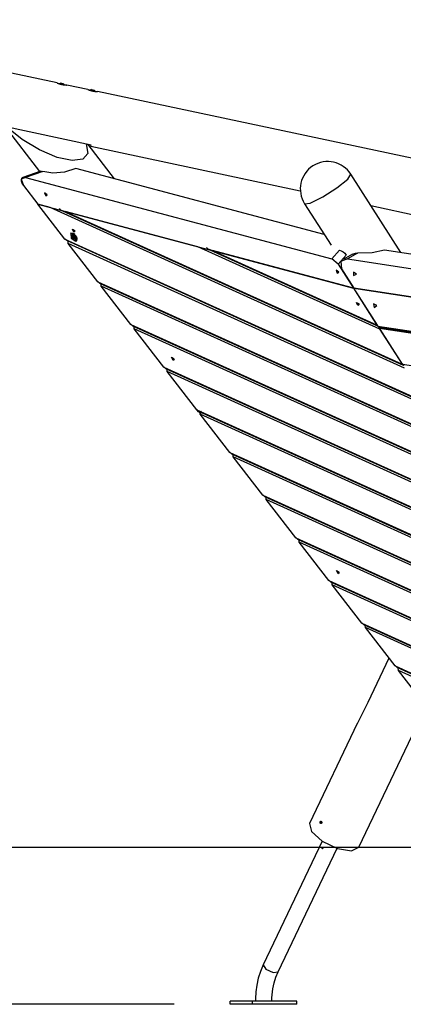
# Model space of a CAD drawing. Units: inches. Extents: x 80 to 217, y 26 to 183.
# Drawn here: x 108 to 118, y 139 to 164 of the extents above; entities that cross this region are included whole.
import ezdxf

# ---------------------------------------------------------------- set-up
doc = ezdxf.new("R2010")
doc.units = ezdxf.units.IN
doc.header["$MEASUREMENT"] = 0
doc.layers.add('Ebene 1', color=7, linetype='Continuous')

# ---------------------------------------------------------------- blocks, each defined once
blk = doc.blocks.new('block 2')
at = {"layer": 'Ebene 1', "color": 179, "lineweight": 25, "true_color": 0x1a171b}
for points in [[(109.323, 162.635), (101.716, 164.251)], [(109.321, 162.635), (109.322, 162.635), (109.323, 162.634), (109.324, 162.634), (109.324, 162.634), (109.324, 162.633), (109.324, 162.633), (109.325, 162.633), (109.325, 162.633), (109.326, 162.633), (109.328, 162.632), (109.33, 162.631), (109.332, 162.63), (109.335, 162.629), (109.337, 162.629), (109.338, 162.628), (109.339, 162.628), (109.339, 162.628), (109.34, 162.628), (109.341, 162.627), (109.344, 162.626), (109.348, 162.624), (109.352, 162.623), (109.356, 162.622), (109.358, 162.621), (109.36, 162.62), (109.362, 162.619), (109.365, 162.619), (109.369, 162.617), (109.374, 162.616), (109.379, 162.614), (109.384, 162.613), (109.389, 162.611), (109.395, 162.61), (109.396, 162.609), (109.397, 162.609), (109.399, 162.608), (109.4, 162.608), (109.403, 162.607), (109.406, 162.606), (109.411, 162.605), (109.417, 162.603), (109.423, 162.602), (109.429, 162.6), (109.432, 162.6), (109.435, 162.599), (109.436, 162.599), (109.438, 162.599), (109.44, 162.598), (109.441, 162.598), (109.447, 162.596), (109.453, 162.595), (109.459, 162.594), (109.465, 162.593), (109.471, 162.592), (109.477, 162.591), (109.479, 162.591), (109.483, 162.59), (109.485, 162.59), (109.488, 162.589), (109.494, 162.589), (109.499, 162.588), (109.505, 162.587), (109.51, 162.587), (109.512, 162.587), (109.515, 162.586), (109.516, 162.586), (109.517, 162.586), (109.518, 162.586), (109.52, 162.586), (109.524, 162.585), (109.529, 162.585), (109.533, 162.585), (109.537, 162.585), (109.541, 162.584), (109.544, 162.584), (109.545, 162.584), (109.546, 162.584), (109.547, 162.584), (109.548, 162.584), (109.549, 162.584), (109.551, 162.584), (109.554, 162.584), (109.556, 162.583), (109.558, 162.583), (109.56, 162.583), (109.561, 162.583), (109.562, 162.583), (109.562, 162.583), (109.563, 162.583), (109.564, 162.583), (109.565, 162.583), (109.566, 162.583)], [(109.351, 162.623), (109.442, 162.604), (109.533, 162.585)], [(109.412, 162.631), (109.379, 162.617)], [(109.412, 162.631), (109.413, 162.631), (109.414, 162.63)], [(109.414, 162.63), (109.414, 162.63), (109.413, 162.63), (109.413, 162.629), (109.413, 162.629), (109.413, 162.628), (109.414, 162.628), (109.415, 162.628), (109.416, 162.628), (109.416, 162.628), (109.417, 162.628), (109.418, 162.628), (109.42, 162.629), (109.42, 162.629), (109.421, 162.629)], [(109.414, 162.63), (109.416, 162.63), (109.417, 162.63)], [(109.414, 162.628), (109.414, 162.63)], [(109.417, 162.628), (109.417, 162.63)], [(109.421, 162.629), (109.429, 162.627), (109.44, 162.625)], [(109.44, 162.625), (109.441, 162.624), (109.442, 162.623), (109.443, 162.623), (109.444, 162.622), (109.445, 162.622), (109.446, 162.622), (109.447, 162.622), (109.448, 162.622), (109.449, 162.622), (109.451, 162.622), (109.451, 162.622), (109.452, 162.622), (109.453, 162.622)], [(109.453, 162.622), (109.464, 162.62), (109.473, 162.618)], [(109.473, 162.618), (109.474, 162.617), (109.475, 162.617), (109.476, 162.616), (109.477, 162.616), (109.477, 162.615), (109.478, 162.615), (109.479, 162.615), (109.479, 162.615), (109.479, 162.615), (109.479, 162.616), (109.479, 162.616), (109.479, 162.617)], [(109.476, 162.617), (109.477, 162.617), (109.479, 162.617)], [(109.476, 162.617), (109.476, 162.616)], [(109.478, 162.615), (109.479, 162.617)], [(109.479, 162.617), (109.48, 162.616), (109.481, 162.616)], [(109.506, 162.59), (109.481, 162.616)], [(110.105, 162.468), (109.566, 162.583)], [(110.104, 162.468), (110.104, 162.468), (110.105, 162.468), (110.106, 162.468), (110.106, 162.467), (110.106, 162.467), (110.107, 162.467), (110.107, 162.467), (110.108, 162.467), (110.109, 162.466), (110.111, 162.466), (110.113, 162.465), (110.115, 162.464), (110.118, 162.463), (110.119, 162.462), (110.121, 162.462), (110.121, 162.462), (110.122, 162.461), (110.123, 162.461), (110.124, 162.461), (110.127, 162.46), (110.13, 162.458), (110.134, 162.457), (110.138, 162.455), (110.14, 162.455), (110.142, 162.454), (110.145, 162.453), (110.147, 162.453), (110.152, 162.451), (110.157, 162.449), (110.161, 162.448), (110.166, 162.446), (110.172, 162.445), (110.177, 162.443), (110.178, 162.443), (110.18, 162.442), (110.181, 162.442), (110.183, 162.442), (110.185, 162.441), (110.188, 162.44), (110.194, 162.438), (110.2, 162.437), (110.206, 162.436), (110.212, 162.434), (110.214, 162.433), (110.218, 162.433), (110.219, 162.432), (110.22, 162.432), (110.222, 162.432), (110.224, 162.431), (110.229, 162.43), (110.235, 162.429), (110.242, 162.428), (110.248, 162.427), (110.254, 162.426), (110.259, 162.425), (110.262, 162.424), (110.265, 162.424), (110.268, 162.424), (110.271, 162.423), (110.276, 162.422), (110.282, 162.421), (110.287, 162.421), (110.292, 162.42), (110.295, 162.42), (110.297, 162.42), (110.298, 162.42), (110.3, 162.42), (110.301, 162.419), (110.302, 162.419), (110.307, 162.419), (110.311, 162.419), (110.315, 162.418), (110.319, 162.418), (110.323, 162.418), (110.327, 162.418), (110.328, 162.418), (110.329, 162.417), (110.329, 162.417), (110.33, 162.417), (110.332, 162.417), (110.333, 162.417), (110.336, 162.417), (110.338, 162.417), (110.341, 162.417), (110.343, 162.417), (110.343, 162.417), (110.345, 162.417), (110.345, 162.417), (110.346, 162.417), (110.347, 162.417), (110.348, 162.417), (110.348, 162.417)], [(110.133, 162.457), (110.224, 162.438), (110.316, 162.418)], [(110.195, 162.465), (110.161, 162.451)], [(110.195, 162.465), (110.195, 162.464), (110.197, 162.464)], [(110.197, 162.464), (110.196, 162.463), (110.196, 162.463), (110.196, 162.463), (110.196, 162.462), (110.196, 162.462), (110.197, 162.462), (110.197, 162.462), (110.198, 162.462), (110.199, 162.462), (110.2, 162.462), (110.201, 162.462), (110.202, 162.462), (110.203, 162.463), (110.203, 162.463)], [(110.196, 162.462), (110.197, 162.464)], [(110.197, 162.464), (110.199, 162.463), (110.2, 162.463)], [(110.199, 162.462), (110.2, 162.463)], [(110.203, 162.463), (110.212, 162.461), (110.223, 162.458)], [(110.223, 162.458), (110.224, 162.458), (110.224, 162.457), (110.225, 162.456), (110.226, 162.456), (110.227, 162.456), (110.229, 162.455), (110.23, 162.455), (110.231, 162.455), (110.232, 162.455), (110.233, 162.455), (110.234, 162.455), (110.235, 162.456), (110.235, 162.456)], [(110.235, 162.456), (110.246, 162.454), (110.255, 162.451)], [(110.255, 162.451), (110.256, 162.451), (110.257, 162.45), (110.258, 162.449), (110.259, 162.449), (110.26, 162.449), (110.261, 162.449), (110.261, 162.448), (110.262, 162.449), (110.262, 162.449), (110.262, 162.449), (110.262, 162.45), (110.261, 162.45)], [(110.258, 162.451), (110.259, 162.451), (110.261, 162.45)], [(110.258, 162.451), (110.258, 162.45)], [(110.261, 162.45), (110.263, 162.45), (110.263, 162.45)], [(110.261, 162.449), (110.261, 162.45)], [(110.288, 162.424), (110.263, 162.45)], [(118.962, 160.586), (110.348, 162.417)], [(110.186, 161.051), (107.936, 161.529)], [(107.988, 161.517), (108.871, 160.375)], [(110.062, 161.077), (110.1, 160.837), (109.975, 160.689), (109.701, 160.654), (109.316, 160.736), (108.87, 160.924), (108.423, 161.193), (108.033, 161.508)], [(109.194, 161.261), (109.194, 161.261)], [(110.785, 160.188), (110.106, 161.068)], [(110.179, 161.021), (110.181, 161.028), (110.186, 161.051)], [(110.179, 161.021), (115.523, 159.885)], [(109.799, 160.45), (109.504, 160.361), (109.205, 160.336), (108.952, 160.378)], [(116.13, 158.768), (109.799, 160.45)], [(108.444, 160.223), (108.422, 160.211), (108.413, 160.2), (108.406, 160.187), (108.401, 160.171), (108.4, 160.152), (108.402, 160.132), (108.407, 160.109), (108.411, 160.098), (108.416, 160.086), (108.421, 160.074), (108.427, 160.062), (108.431, 160.055), (108.436, 160.047), (108.441, 160.039), (108.446, 160.031), (108.452, 160.024), (108.457, 160.016)], [(108.514, 160.223), (108.403, 160.179), (108.457, 160.016)], [(108.901, 160.386), (108.444, 160.223)], [(108.952, 160.378), (108.514, 160.223)], [(108.514, 160.223), (116.327, 158.148)], [(108.901, 160.386), (108.922, 160.386), (108.952, 160.378)], [(115.632, 159.552), (115.778, 159.57), (116.094, 159.725), (116.459, 159.958), (116.733, 160.179), (116.812, 160.304)], [(118.086, 158.305), (116.812, 160.304)], [(108.457, 160.016), (108.827, 159.538)], [(109.068, 159.775), (109, 159.829), (109.028, 159.75), (109.068, 159.775), (109.068, 159.775)], [(109.514, 158.649), (108.827, 159.538)], [(109.141, 159.455), (108.827, 159.538)], [(108.827, 159.538), (116.88, 157.399)], [(118.185, 155.351), (109.141, 159.455)], [(109.367, 159.43), (109.398, 159.397), (109.521, 159.354)], [(115.632, 159.552), (116.307, 158.492)], [(118.086, 158.305), (117.323, 159.503)], [(117.323, 159.503), (118.572, 159.237)], [(109.452, 159.372), (118.148, 155.427)], [(112.905, 158.455), (109.521, 159.354)], [(109.521, 159.354), (118.121, 155.452)], [(109.67, 158.798), (109.66, 158.79)], [(109.804, 158.722), (109.734, 158.792), (109.67, 158.798)], [(109.794, 158.714), (109.67, 158.795), (109.674, 158.676), (109.797, 158.595), (109.794, 158.714), (109.794, 158.714)], [(109.766, 158.705), (109.705, 158.751), (109.691, 158.703)], [(109.691, 158.703), (109.697, 158.689)], [(109.694, 158.699), (109.694, 158.698), (109.695, 158.697), (109.695, 158.696), (109.695, 158.695), (109.695, 158.694), (109.696, 158.693), (109.696, 158.692), (109.696, 158.691), (109.697, 158.69), (109.697, 158.69), (109.697, 158.69)], [(109.695, 158.699), (109.699, 158.704), (109.699, 158.712)], [(109.699, 158.712), (109.695, 158.707), (109.695, 158.699)], [(109.696, 158.7), (109.71, 158.711)], [(109.721, 158.708), (109.697, 158.689)], [(109.697, 158.69), (109.702, 158.679), (109.71, 158.67)], [(109.71, 158.67), (109.705, 158.68), (109.697, 158.689)], [(109.705, 158.715), (109.704, 158.715), (109.704, 158.716), (109.703, 158.717), (109.702, 158.717), (109.702, 158.717), (109.701, 158.717), (109.701, 158.717), (109.7, 158.716), (109.7, 158.716), (109.699, 158.715), (109.699, 158.714), (109.699, 158.713), (109.699, 158.713), (109.699, 158.712)], [(109.704, 158.716), (109.699, 158.712)], [(109.721, 158.708), (109.713, 158.713), (109.705, 158.715)], [(109.705, 158.714), (109.714, 158.708), (109.721, 158.708)], [(109.777, 158.863), (109.748, 158.823), (109.708, 158.903), (109.777, 158.863), (109.777, 158.863)], [(109.735, 158.69), (109.71, 158.67)], [(109.71, 158.67), (109.71, 158.669), (109.711, 158.668), (109.712, 158.667), (109.713, 158.666), (109.714, 158.665), (109.715, 158.665), (109.716, 158.664), (109.716, 158.663), (109.717, 158.663), (109.718, 158.662), (109.718, 158.662), (109.718, 158.662)], [(109.718, 158.662), (109.731, 158.653)], [(109.743, 158.68), (109.719, 158.662)], [(109.735, 158.655), (109.726, 158.661), (109.719, 158.662)], [(109.719, 158.662), (109.727, 158.657), (109.735, 158.655)], [(109.73, 158.7), (109.73, 158.701), (109.73, 158.702), (109.73, 158.704), (109.729, 158.705), (109.729, 158.706), (109.727, 158.707), (109.727, 158.707), (109.726, 158.708), (109.725, 158.708), (109.724, 158.708), (109.723, 158.708), (109.722, 158.708), (109.721, 158.708), (109.721, 158.708)], [(109.73, 158.7), (109.735, 158.69), (109.743, 158.68)], [(109.743, 158.68), (109.737, 158.69), (109.73, 158.7)], [(109.731, 158.653), (109.777, 158.648), (109.766, 158.705)], [(109.741, 158.659), (109.735, 158.655)], [(109.745, 158.67), (109.741, 158.665), (109.741, 158.657)], [(109.741, 158.657), (109.745, 158.662), (109.745, 158.67)], [(109.746, 158.67), (109.747, 158.671), (109.748, 158.672), (109.748, 158.673), (109.748, 158.674), (109.748, 158.675), (109.747, 158.676), (109.747, 158.677), (109.746, 158.678), (109.746, 158.679), (109.744, 158.679), (109.743, 158.68), (109.743, 158.68), (109.743, 158.68)], [(109.747, 158.672), (109.744, 158.669)], [(109.746, 158.671), (109.745, 158.67)], [(109.771, 158.788), (109.757, 158.776)], [(109.817, 158.608), (109.831, 158.654), (109.804, 158.722)], [(109.818, 158.697), (109.832, 158.708)], [(109.556, 158.617), (109.514, 158.649)], [(109.514, 158.649), (118.756, 154.456)], [(109.556, 158.617), (118.777, 154.433)], [(109.599, 158.539), (109.599, 158.597)], [(110.357, 157.559), (109.599, 158.539)], [(118.82, 154.355), (109.599, 158.539)], [(109.735, 158.655), (109.736, 158.655), (109.737, 158.654), (109.739, 158.654), (109.74, 158.654), (109.741, 158.654), (109.741, 158.654), (109.742, 158.655), (109.742, 158.655), (109.742, 158.655), (109.742, 158.656), (109.742, 158.656), (109.742, 158.657), (109.741, 158.657)], [(109.807, 158.6), (109.817, 158.608)], [(117.551, 156.347), (112.905, 158.455)], [(113.131, 158.43), (113.161, 158.397), (113.285, 158.354)], [(113.216, 158.372), (117.508, 156.425)], [(116.856, 157.406), (113.285, 158.354)], [(113.285, 158.354), (117.487, 156.448)], [(116.327, 158.148), (116.523, 158.366)], [(116.696, 158.24), (116.49, 158.011)], [(116.523, 158.366), (116.568, 158.351), (116.615, 158.324), (116.659, 158.286), (116.696, 158.24)], [(116.858, 158.264), (116.613, 158.126)], [(116.982, 158.289), (116.726, 158.144)], [(116.859, 158.264), (116.88, 158.274), (116.929, 158.287), (116.982, 158.289)], [(117.672, 158.368), (117.357, 158.297), (116.982, 158.289)], [(126.486, 157.017), (117.672, 158.368)], [(116.49, 158.011), (116.327, 158.148)], [(116.49, 158.011), (116.88, 157.399)], [(116.726, 158.144), (116.561, 158.076), (116.574, 157.891)], [(116.726, 158.144), (126.918, 156.581)], [(116.505, 157.8), (116.436, 157.854), (116.464, 157.775), (116.505, 157.8), (116.505, 157.8)], [(116.574, 157.891), (116.887, 157.399)], [(116.958, 157.749), (116.88, 157.803), (116.883, 157.717), (116.958, 157.749), (116.958, 157.749)], [(110.399, 157.527), (110.357, 157.559)], [(110.357, 157.559), (119.391, 153.46)], [(110.399, 157.527), (119.417, 153.435)], [(110.441, 157.448), (110.441, 157.507)], [(111.199, 156.468), (110.441, 157.448)], [(119.455, 153.359), (110.441, 157.448)], [(116.884, 157.393), (116.856, 157.406)], [(116.88, 157.399), (116.884, 157.403)], [(116.888, 157.398), (116.884, 157.393)], [(116.884, 157.393), (117.487, 156.448)], [(117.505, 156.429), (116.887, 157.399)], [(116.887, 157.399), (127.371, 155.792)], [(127.371, 155.792), (116.887, 157.399)], [(117.022, 156.992), (116.994, 156.951), (116.953, 157.032), (117.022, 156.992), (117.022, 156.992)], [(117.472, 156.949), (117.389, 156.992), (117.405, 156.905), (117.472, 156.949), (117.472, 156.949)], [(111.241, 156.437), (111.199, 156.468)], [(111.199, 156.468), (120.025, 152.464)], [(111.241, 156.437), (120.052, 152.439)], [(111.284, 156.358), (111.284, 156.417)], [(117.487, 156.448), (117.513, 156.423)], [(117.531, 156.403), (117.505, 156.429)], [(117.505, 156.429), (123.369, 155.544)], [(123.306, 155.531), (117.531, 156.403)], [(117.532, 156.401), (117.534, 156.402)], [(117.545, 156.367), (117.532, 156.401)], [(117.532, 156.401), (123.301, 155.53)], [(112.042, 155.378), (111.284, 156.358)], [(120.09, 152.363), (111.284, 156.358)], [(117.537, 156.383), (117.551, 156.347)], [(118.127, 155.453), (117.545, 156.367)], [(123.23, 155.509), (117.545, 156.367)], [(117.551, 156.347), (118.121, 155.452)], [(112.304, 155.592), (112.276, 155.552), (112.235, 155.633), (112.304, 155.592), (112.304, 155.592)], [(118.121, 155.452), (118.148, 155.427)], [(118.173, 155.419), (118.127, 155.453)], [(118.127, 155.453), (122.679, 154.766)], [(112.084, 155.346), (112.042, 155.378)], [(112.042, 155.378), (120.661, 151.468)], [(112.084, 155.346), (120.687, 151.443)], [(112.127, 155.268), (112.126, 155.327)], [(112.885, 154.288), (112.127, 155.268)], [(120.724, 151.368), (112.127, 155.268)], [(112.926, 154.256), (112.885, 154.288)], [(112.885, 154.288), (121.295, 150.472)], [(112.927, 154.234), (112.885, 154.288)], [(112.926, 154.256), (121.321, 150.447)], [(113.003, 154.25), (112.927, 154.234)], [(112.927, 154.234), (112.99, 154.205)], [(112.97, 154.178), (112.969, 154.237)], [(113.727, 153.198), (112.97, 154.178)], [(121.359, 150.372), (112.97, 154.178)], [(113.769, 153.166), (113.727, 153.198)], [(113.727, 153.198), (121.93, 149.476)], [(113.769, 153.166), (121.928, 149.464)], [(113.812, 153.088), (113.812, 153.146)], [(114.569, 152.107), (113.812, 153.088)], [(121.952, 149.395), (113.812, 153.088)], [(114.611, 152.076), (114.569, 152.107)], [(114.569, 152.107), (121.78, 148.836)], [(114.611, 152.076), (121.777, 148.825)], [(114.655, 151.997), (114.654, 152.056)], [(115.412, 151.017), (114.655, 151.997)], [(121.764, 148.772), (114.655, 151.997)], [(115.454, 150.985), (115.412, 151.017)], [(115.412, 151.017), (121.478, 148.265)], [(115.454, 150.985), (121.474, 148.254)], [(115.497, 150.907), (115.497, 150.966)], [(116.255, 149.927), (115.497, 150.907)], [(121.458, 148.203), (115.497, 150.907)], [(116.517, 150.141), (116.488, 150.101), (116.448, 150.182), (116.517, 150.141), (116.517, 150.141)], [(116.297, 149.895), (116.255, 149.927)], [(116.255, 149.927), (121.398, 147.593)], [(116.297, 149.895), (121.395, 147.582)], [(116.34, 149.817), (116.339, 149.876)], [(117.097, 148.837), (116.34, 149.817)], [(121.379, 147.53), (116.34, 149.817)], [(117.139, 148.805), (117.097, 148.837)], [(117.097, 148.837), (121.211, 146.971)], [(117.139, 148.805), (121.208, 146.959)], [(117.183, 148.727), (117.182, 148.785)], [(117.94, 147.747), (117.183, 148.727)], [(121.198, 146.905), (117.183, 148.727)], [(117.786, 147.945), (117.248, 146.815)], [(117.982, 147.714), (117.94, 147.747)], [(117.94, 147.747), (120.905, 146.401)], [(117.982, 147.714), (120.902, 146.39)], [(118.025, 147.636), (118.024, 147.695)], [(118.782, 146.656), (118.025, 147.636)], [(120.886, 146.338), (118.025, 147.636)], [(117.248, 146.815), (117.17, 146.658), (117.094, 146.511), (117.058, 146.442), (117.023, 146.375), (116.97, 146.27)], [(117.018, 143.12), (118.734, 146.719)], [(116.973, 146.277), (115.754, 143.722)], [(115.754, 143.722), (115.805, 143.518), (116.077, 143.277), (116.468, 143.09), (116.827, 143.03), (117.018, 143.12)], [(116.061, 143.778), (116.064, 143.774), (116.066, 143.77), (116.068, 143.766), (116.07, 143.762), (116.07, 143.757), (116.071, 143.751), (116.07, 143.747), (116.069, 143.742), (116.068, 143.737), (116.066, 143.733), (116.063, 143.73), (116.06, 143.727), (116.057, 143.725), (116.054, 143.723), (116.05, 143.722), (116.046, 143.723), (116.043, 143.724), (116.039, 143.726), (116.036, 143.729), (116.034, 143.732), (116.032, 143.736), (116.03, 143.741), (116.029, 143.745), (116.028, 143.75), (116.028, 143.756), (116.029, 143.761), (116.031, 143.765), (116.032, 143.77), (116.034, 143.774), (116.037, 143.777), (116.04, 143.78), (116.043, 143.781), (116.047, 143.782), (116.05, 143.782), (116.054, 143.782), (116.058, 143.78), (116.059, 143.779), (116.061, 143.778), (116.061, 143.778)], [(116.067, 143.736), (116.063, 143.753), (116.067, 143.77)], [(105.274, 143.117), (106.079, 143.117), (107.069, 143.117), (108.23, 143.117), (109.546, 143.117), (110.997, 143.117), (112.563, 143.117), (114.222, 143.117), (115.95, 143.117), (117.723, 143.117), (119.513, 143.117), (121.298, 143.117), (123.051, 143.117), (124.746, 143.117), (126.361, 143.117), (127.871, 143.117)], [(116.083, 143.273), (114.578, 140.117)], [(114.957, 139.936), (116.462, 143.092)], [(116.072, 143.114), (116.071, 143.11), (116.071, 143.106), (116.071, 143.102), (116.072, 143.098), (116.073, 143.094), (116.075, 143.091), (116.077, 143.088), (116.08, 143.086), (116.082, 143.084), (116.086, 143.083), (116.089, 143.083)], [(116.101, 143.114), (116.1, 143.11), (116.1, 143.106), (116.1, 143.102), (116.1, 143.098), (116.103, 143.092)], [(114.578, 140.117), (114.539, 140.031), (114.505, 139.943), (114.452, 139.774), (114.412, 139.597), (114.388, 139.425), (114.377, 139.25), (114.376, 139.219), (114.376, 139.188)], [(114.578, 140.117), (114.641, 140.007), (114.831, 139.916), (114.957, 139.936)], [(114.796, 139.188), (114.798, 139.269), (114.802, 139.349), (114.823, 139.505), (114.855, 139.656), (114.9, 139.8), (114.957, 139.936)], [(112.303, 139.107), (91.906, 139.107)], [(114.303, 139.188), (113.737, 139.188)], [(113.737, 139.107), (113.737, 139.188)], [(114.303, 139.107), (113.737, 139.107)], [(115.434, 139.188), (114.303, 139.188)], [(114.303, 139.107), (114.303, 139.188)], [(115.434, 139.107), (114.303, 139.107)], [(115.434, 139.107), (115.434, 139.188)]]:
    blk.add_lwpolyline(points, dxfattribs=at)
blk.add_open_spline([(116.812, 160.304), (116.605, 160.63), (116.171, 160.726), (115.845, 160.518), (115.521, 160.311), (115.425, 159.876), (115.632, 159.552)], degree=3, knots=[0, 0, 0, 0, 1, 1, 1, 2, 2, 2, 2], dxfattribs=at)

msp = doc.modelspace()

# ---------------------------------------------------------------- block references
at = {"layer": 'Ebene 1'}
msp.add_blockref('block 2', (0, 0), dxfattribs=at)

doc.saveas('drawing.dxf')
